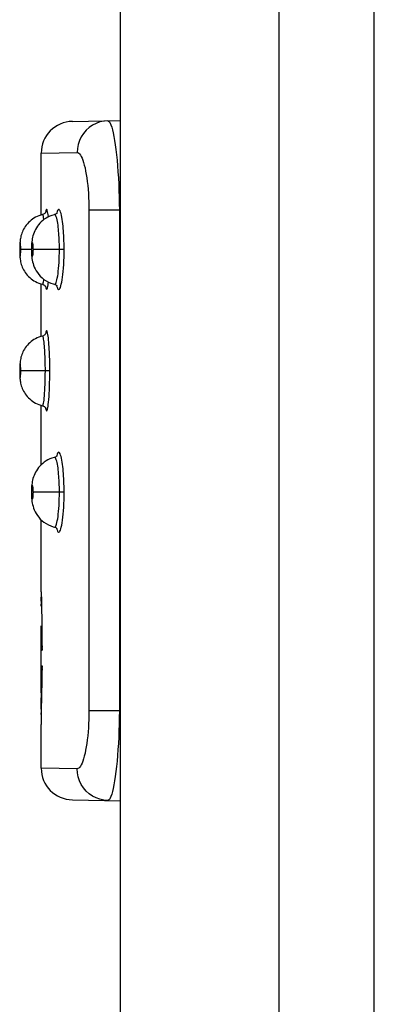
# Model space of a CAD drawing. Units: millimetres. Extents: x 89 to 242, y -6 to 216.
# Drawn here: x 89 to 93, y 43 to 52 of the extents above; entities that cross this region are included whole.
import ezdxf

# ---------------------------------------------------------------- set-up
doc = ezdxf.new("R2010")
doc.units = ezdxf.units.MM
doc.header["$LTSCALE"] = 16.335
doc.layers.get('0').update_dxf_attribs({"linetype": 'CONTINUOUS'})
doc.layers.add('ASSI', color=7, linetype='CONTINUOUS')
doc.layers.add('RACCORDO', color=7, linetype='CONTINUOUS')

msp = doc.modelspace()

# ---------------------------------------------------------------- linework, layer by layer
at = {"color": 7, "linetype": 'CONTINUOUS'}
for p, q in [((92.6247, -4.6871), (92.6247, 195.3129)), ((89.4775, 46.9379), (89.4758, 47.0209)), ((89.4761, 47.0217), (89.4784, 46.9149)), ((89.4747, 46.9354), (89.4784, 46.9354)), ((89.4784, 46.9149), (89.4802, 46.8035)), ((89.4802, 46.8035), (89.481, 46.7432)), ((89.481, 46.7432), (89.4812, 46.7263)), ((89.4778, 46.6626), (89.4779, 46.6599)), ((89.4779, 46.6488), (89.4779, 46.6461)), ((89.478, 46.6319), (89.478, 46.6291)), ((89.4781, 46.6145), (89.4781, 46.6116)), ((89.4782, 46.5966), (89.4782, 46.5936)), ((89.4783, 46.5782), (89.4783, 46.5751)), ((89.4783, 46.5593), (89.4784, 46.5561)), ((89.4784, 46.5431), (89.4784, 46.5367)), ((89.4785, 46.52), (89.4785, 46.5167)), ((89.4785, 46.5167), (89.4824, 46.5167)), ((89.4785, 46.3694), (89.4824, 46.3694)), ((89.4785, 46.366), (89.4785, 46.3694)), ((89.4782, 46.2721), (89.4819, 46.2721)), ((89.4782, 46.2691), (89.4782, 46.2721)), ((89.4783, 46.3064), (89.4784, 46.3096)), ((89.4783, 46.2906), (89.4783, 46.2938)), ((89.4783, 46.2906), (89.482, 46.2906)), ((89.4783, 46.2875), (89.4783, 46.2906)), ((89.4784, 46.3423), (89.4785, 46.349)), ((89.4784, 46.329), (89.4823, 46.329)), ((89.4784, 46.3193), (89.4784, 46.329)), ((89.4784, 46.3096), (89.4822, 46.3096)), ((89.4785, 46.349), (89.4824, 46.349)), ((89.4776, 46.1712), (89.4812, 46.1712)), ((89.4776, 46.1687), (89.4776, 46.1712)), ((89.4777, 46.1869), (89.4814, 46.1869)), ((89.4777, 46.1843), (89.4777, 46.1869)), ((89.4778, 46.2003), (89.4779, 46.2057)), ((89.4779, 46.2168), (89.478, 46.2195)), ((89.4779, 46.203), (89.4814, 46.203)), ((89.478, 46.2366), (89.4817, 46.2366)), ((89.478, 46.2337), (89.478, 46.2366)), ((89.478, 46.2195), (89.4816, 46.2195)), ((89.4781, 46.2541), (89.4819, 46.2541)), ((89.4781, 46.2483), (89.4781, 46.2541)), ((89.4756, 45.9793), (89.4775, 46.1561)), ((89.476, 45.8633), (89.4812, 46.1607)), ((89.4768, 46.0754), (89.48, 46.0754)), ((89.4769, 46.0876), (89.48, 46.0876)), ((89.477, 46.1004), (89.4803, 46.1004)), ((89.4772, 46.1136), (89.4805, 46.1136)), ((89.4773, 46.1273), (89.4807, 46.1273)), ((89.4774, 46.1415), (89.4807, 46.1415)), ((89.4775, 46.1561), (89.481, 46.1561)), ((89.4757, 45.9867), (89.4784, 45.9867)), ((89.4758, 45.9947), (89.4784, 45.9947)), ((89.4759, 46.0031), (89.4787, 46.0031)), ((89.476, 46.012), (89.479, 46.012)), ((89.4761, 46.0213), (89.479, 46.0213)), ((89.4763, 46.0312), (89.4792, 46.0312)), ((89.4764, 46.0415), (89.4795, 46.0415)), ((89.4765, 46.0523), (89.4795, 46.0523)), ((89.4766, 46.0636), (89.4798, 46.0636)), ((89.4747, 45.9273), (89.4774, 45.9273)), ((89.4747, 45.9261), (89.4774, 45.9261)), ((89.4747, 45.9254), (89.4774, 45.9254)), ((89.4747, 45.9251), (89.4774, 45.9251)), ((89.4748, 45.9338), (89.4774, 45.9338)), ((89.4748, 45.9312), (89.4774, 45.9312)), ((89.4748, 45.929), (89.4774, 45.929)), ((89.4749, 45.9406), (89.4777, 45.9406)), ((89.4749, 45.937), (89.4774, 45.937)), ((89.475, 45.9447), (89.4777, 45.9447)), ((89.4751, 45.9492), (89.4777, 45.9492)), ((89.4752, 45.9543), (89.4779, 45.9543)), ((89.4753, 45.9598), (89.4754, 45.9701)), ((89.4753, 45.9658), (89.4779, 45.9658)), ((89.4753, 45.9598), (89.4779, 45.9598)), ((89.4754, 45.9701), (89.4756, 45.9793)), ((89.4754, 45.9723), (89.4782, 45.9723)), ((89.4756, 45.9793), (89.4782, 45.9793))]:
    msp.add_line(p, q, dxfattribs=at)
for centre, major_axis, ratio, start_param, end_param in [((110.0313, 47.069), (20.5567, -0.0007), 0.031288, -3.14047, -3.139574), ((110.0313, 47.0684), (20.5567, -0.0005), 0.035139, 3.141368, 3.142264), ((110.0313, 47.0685), (20.5567, -0.0027), 0.064649, -3.139567, -3.138673), ((110.0313, 47.0671), (20.5567, -0.0022), 0.068395, -3.140915, -3.140019), ((110.0313, 47.0652), (20.5567, -0.0052), 0.101808, -3.140001, -3.139107), ((110.0313, 47.0628), (20.5567, -0.0095), 0.135474, -3.13907, -3.138179), ((110.0313, 47.0673), (20.5567, -0.0059), 0.098237, -3.138653, -3.137762), ((110.0313, 47.0655), (20.5567, -0.0105), 0.132151, 3.145462, 3.14635), ((110.0313, 47.0597), (20.5567, -0.0152), 0.169493, -3.138117, -3.137229), ((110.0313, 47.0631), (20.5567, -0.0165), 0.166494, 3.146416, 3.1473), ((110.0313, 47.056), (20.5567, -0.0225), 0.204715, -3.13713, -3.136247), ((110.0313, 47.0516), (20.5567, -0.0314), 0.239881, -3.136105, -3.135227), ((110.0313, 47.06), (20.5567, -0.0241), 0.202109, 3.147403, 3.148282), ((110.0313, 47.0467), (20.5567, -0.0422), 0.275726, -3.135028, -3.134156), ((110.0313, 47.0564), (20.5567, -0.0334), 0.237763, 3.148431, 3.149303), ((110.0313, 47.0522), (20.5567, -0.0446), 0.274186, 3.149512, 3.150378), ((110.0313, 47.0412), (20.5567, -0.0551), 0.31237, -3.133884, -3.133019), ((110.0313, 47.035), (20.5567, -0.0705), 0.349942, -3.132656, -3.131799), ((110.0313, 47.0473), (20.5567, -0.0581), 0.311504, 3.150663, 3.15152), ((110.0313, 47.0283), (20.5566, -0.0889), 0.388581, -3.131319, -3.13047), ((110.0313, 47.0418), (20.5567, -0.0741), 0.349855, 3.151902, 3.152751), ((110.0313, 47.0209), (20.5566, -0.1109), 0.428437, -3.129837, -3.128998), ((110.0313, 47.0357), (20.5566, -0.0934), 0.389387, 3.153259, 3.154098), ((110.0313, 47.029), (20.5566, -0.1165), 0.430261, 3.154769, 3.155598), ((110.0313, 46.6626), (-0.4108, 58.8781), 0.34907, 1.568408, 1.568595), ((110.0313, 46.6461), (-0.4068, 65.3501), 0.314501, 7.852024, 7.852241), ((110.0313, 46.7264), (-0.6034, 53.984), 0.380628, 7.849727, 7.850113), ((110.0313, 46.7055), (-0.5929, 60.2436), 0.341084, 7.850625, 7.850981), ((110.0313, 46.6841), (-0.585, 67.828), 0.302948, 1.568184, 1.568509), ((110.0313, 46.662), (-0.579, 77.2191), 0.266107, 1.568801, 1.569095), ((110.0313, 46.6393), (-0.5746, 89.1645), 0.230458, 1.569311, 1.569573), ((110.0313, 46.6291), (-0.4038, 73.0996), 0.28116, 1.569243, 1.569443), ((110.0313, 46.6116), (-0.4017, 82.558), 0.248949, 1.569585, 1.569767), ((110.0313, 46.5936), (-0.4003, 94.3749), 0.217778, 1.569873, 1.570036), ((110.0313, 46.575), (-0.3995, 109.176), 0.188254, 7.853292, 7.853437), ((110.0313, 46.5561), (-0.399, 129.4064), 0.158824, 1.570306, 1.570407), ((110.0313, 46.616), (-0.5716, 104.5061), 0.196627, 1.569721, 1.569949), ((110.0313, 46.5921), (-0.5693, 126.0853), 0.162975, 1.57006, 1.570255), ((110.0313, 46.5676), (-0.5678, 157.7387), 0.130271, 1.570327, 1.570487), ((110.0313, 46.5424), (-0.5669, 208.7282), 0.098448, 1.570529, 1.570652), ((110.0313, 46.5366), (-0.3988, 157.8314), 0.13022, 1.570467, 1.570572), ((110.0313, 46.349), (0.398, 213.1858), 0.096408, -4.712289, -4.712209), ((110.0313, 46.3438), (0.5662, 228.9063), 0.08977, -4.712278, -4.712167), ((110.0313, 46.2541), (0.4006, 84.8736), 0.242157, -4.711423, -4.711246), ((110.0313, 46.2721), (0.3993, 97.3102), 0.211209, -4.711681, -4.711522), ((110.0313, 46.2906), (0.3986, 113.0184), 0.181854, -4.711887, -4.711775), ((110.0313, 46.3291), (0.3979, 165.5802), 0.124126, -4.712171, -4.71209), ((110.0313, 46.3096), (0.3981, 134.6939), 0.152589, -4.71201, -4.711938), ((110.0313, 46.2474), (0.5743, 91.0263), 0.225744, -4.711219, -4.710965), ((110.0313, 46.2707), (0.5711, 107.6201), 0.190938, -4.711596, -4.711375), ((110.0313, 46.2945), (0.5687, 131.4643), 0.156307, -4.711898, -4.711712), ((110.0313, 46.3188), (0.5671, 167.6003), 0.122606, -4.712123, -4.711974), ((110.0313, 46.1561), (0.4298, 45.4369), 0.452323, -4.708388, -4.70811), ((110.0313, 46.1712), (0.4208, 49.6621), 0.413844, -4.709144, -4.708882), ((110.0313, 46.1869), (0.4141, 54.5289), 0.37691, -4.709773, -4.709527), ((110.0313, 46.2029), (0.409, 60.2031), 0.341388, -4.710299, -4.710116), ((110.0313, 46.2366), (0.4025, 74.9794), 0.274112, -4.711073, -4.710918), ((110.0313, 46.2195), (0.4052, 66.9127), 0.307157, -4.710741, -4.710529), ((110.0313, 46.1607), (0.6043, 54.1482), 0.379473, -4.708538, -4.708154), ((110.0313, 46.1815), (0.5934, 60.5985), 0.339086, -4.709421, -4.709069), ((110.0313, 46.2029), (0.5851, 68.4778), 0.300073, -4.710146, -4.709825), ((110.0313, 46.2249), (0.5789, 78.3322), 0.262325, -4.710739, -4.71045), ((110.0313, 45.9273), (20.5567, 0.0057), 0.132449, 3.138881, 3.139501), ((110.0313, 45.9261), (20.5567, 0.0028), 0.094492, 3.139525, 3.140146), ((110.0313, 45.9254), (20.5567, 0.0009), 0.056791, 3.140157, 3.140779), ((110.0313, 45.9251), (20.5567, 0.0001), 0.019236, 3.140782, 3.141405), ((110.0313, 45.9254), (20.5567, 0.0002), 0.018279, 3.141593, 3.14178), ((110.0313, 45.9338), (20.5567, 0.0214), 0.249886, 3.136814, 3.137425), ((110.0313, 45.9312), (20.5567, 0.0149), 0.210341, 3.137533, 3.138148), ((110.0313, 45.929), (20.5567, 0.0097), 0.170772, 3.13822, 3.138837), ((110.0313, 45.9406), (20.5567, 0.0392), 0.331283, 3.135232, 3.135835), ((110.0313, 45.9369), (20.5567, 0.0294), 0.290156, 3.136051, 3.136658), ((110.0313, 45.9446), (20.5567, 0.0511), 0.37341, 3.134338, 3.134936), ((110.0313, 45.9492), (20.5566, 0.0656), 0.416687, 3.133346, 3.133937), ((110.0313, 45.9543), (20.5566, 0.0833), 0.461279, 3.132219, 3.132804), ((110.0313, 45.8135), (20.5567, 0.003), 0.08161, 3.13887, 3.139776), ((110.0313, 45.8149), (20.5567, 0.0045), 0.080246, 9.422028, 9.422933), ((110.0313, 45.8125), (20.5567, 0.0009), 0.049181, 3.139786, 3.140694), ((110.0313, 45.8134), (20.5567, 0.0018), 0.047741, 9.422947, 9.423854), ((110.0313, 45.8122), (20.5567, 0), 0.016877, 3.140696, 3.141604), ((110.0313, 45.8125), (20.5567, 0.0003), 0.015399, 9.423858, 9.424766), ((110.0313, 45.8171), (20.5567, 0.0112), 0.147228, 3.136998, 3.137898), ((110.0313, 45.8197), (20.5567, 0.0139), 0.146136, 3.13771, 3.13786), ((110.0313, 45.815), (20.5567, 0.0065), 0.114259, 3.137942, 3.138846), ((110.0313, 45.817), (20.5567, 0.0086), 0.113011, 9.421097, 9.421999), ((110.0313, 45.8198), (20.5567, 0.0173), 0.180619, 3.136029, 3.136926), ((110.0313, 45.8231), (20.5567, 0.0251), 0.215323, 3.135027, 3.135918), ((110.0313, 45.8271), (20.5567, 0.0345), 0.250007, 3.133985, 3.13487), ((110.0313, 45.8316), (20.5567, 0.0459), 0.285452, 3.13289, 3.133768), ((110.0313, 45.8367), (20.5567, 0.0595), 0.321784, 3.131725, 3.132595), ((110.0313, 45.8425), (20.5566, 0.0757), 0.359141, 3.130472, 3.131333), ((110.0313, 45.8488), (20.5566, 0.0951), 0.397671, 3.129103, 3.129954), ((110.0313, 45.8558), (20.5566, 0.1185), 0.437535, 3.12758, 3.128421)]:
    msp.add_ellipse(centre, major_axis=major_axis, ratio=ratio, start_param=start_param, end_param=end_param, dxfattribs=at)
at = {"layer": 'ASSI', "color": 7, "linetype": 'CONTINUOUS'}
for p, q in [((90.2247, 20.9879), (90.2247, 196.5629)), ((91.7247, -5.9371), (91.7247, 196.5629)), ((89.7694, 51.5262), (90.2247, 51.5341)), ((89.4747, 50.6395), (89.4747, 51.2262)), ((89.4873, 50.6429), (89.4706, 50.6384)), ((89.4873, 50.643), (89.4873, 50.6429)), ((89.6008, 50.6429), (89.6008, 50.6428)), ((89.4747, 49.4895), (89.4747, 49.9863)), ((89.4873, 49.9829), (89.4873, 49.9829)), ((89.5889, 49.9861), (89.6008, 49.983)), ((89.6008, 49.983), (89.6008, 49.983)), ((89.4873, 49.493), (89.4873, 49.4929)), ((89.4747, 48.2744), (89.4747, 48.8363)), ((89.4873, 48.8329), (89.4873, 48.8329)), ((89.6008, 48.3429), (89.6008, 48.3428)), ((89.4747, 47.0688), (89.4747, 47.7517)), ((89.5889, 47.6861), (89.6008, 47.683)), ((89.6008, 47.683), (89.6008, 47.683)), ((89.4747, 46.9353), (89.4747, 46.9534)), ((89.4747, 46.1136), (89.4747, 46.7466)), ((89.4747, 45.9096), (89.4747, 45.9252)), ((89.4747, 45.3996), (89.4747, 45.8122)), ((89.7694, 45.0996), (90.2247, 45.0917))]:
    msp.add_line(p, q, dxfattribs=at)
at = {"layer": 'ASSI', "color": 250, "linetype": 'CONTINUOUS'}
for p, q in [((89.4747, 51.2262), (89.8147, 51.2321)), ((90.2141, 50.6841), (89.9259, 50.6841)), ((89.9259, 50.6841), (89.9259, 45.9417)), ((90.2141, 50.6841), (90.2247, 50.6843)), ((90.2141, 50.6841), (90.2141, 45.9417)), ((89.5426, 50.6217), (89.5423, 50.6245)), ((89.2722, 50.3129), (89.2716, 50.3129)), ((89.2724, 50.3297), (89.2723, 50.3252)), ((89.2723, 50.3252), (89.2723, 50.3205)), ((89.2725, 50.3341), (89.2724, 50.3297)), ((89.2726, 50.3385), (89.2725, 50.3341)), ((89.2728, 50.3428), (89.2726, 50.3385)), ((89.2729, 50.347), (89.2728, 50.3428)), ((89.2805, 50.2788), (89.2806, 50.2831)), ((89.2806, 50.2831), (89.2808, 50.2874)), ((89.2808, 50.2874), (89.2809, 50.2917)), ((89.2809, 50.2917), (89.281, 50.2961)), ((89.281, 50.2961), (89.2811, 50.3006)), ((89.2811, 50.3006), (89.2812, 50.3054)), ((89.3842, 50.3129), (89.2812, 50.3129)), ((89.6916, 50.3129), (89.4004, 50.3129)), ((89.5417, 49.996), (89.5426, 50.004)), ((89.6199, 49.9725), (89.6206, 49.9692)), ((89.2722, 49.1629), (89.2716, 49.1629)), ((89.2724, 49.1797), (89.2723, 49.1752)), ((89.2723, 49.1752), (89.2723, 49.1705)), ((89.2725, 49.1841), (89.2724, 49.1797)), ((89.2726, 49.1885), (89.2725, 49.1841)), ((89.2728, 49.1928), (89.2726, 49.1885)), ((89.2729, 49.197), (89.2728, 49.1928)), ((89.2811, 49.1506), (89.2812, 49.1554)), ((89.5562, 49.1629), (89.2812, 49.1629)), ((89.2805, 49.1288), (89.2806, 49.1331)), ((89.2806, 49.1331), (89.2808, 49.1374)), ((89.2808, 49.1374), (89.2809, 49.1417)), ((89.2809, 49.1417), (89.281, 49.1461)), ((89.281, 49.1461), (89.2811, 49.1506)), ((89.3842, 48.0129), (89.3821, 48.0129)), ((89.6916, 48.0129), (89.4004, 48.0129)), ((89.6199, 47.6725), (89.6206, 47.6692)), ((90.2141, 45.9417), (89.9259, 45.9417)), ((90.2141, 45.9417), (90.2247, 45.9416)), ((89.8147, 45.3937), (89.4747, 45.3996)), ((90.1627, 45.2425), (90.1558, 45.2084))]:
    msp.add_line(p, q, dxfattribs=at)
for points in [[(90.1045, 51.532), (90.0665, 51.5289), (90.0292, 51.5207), (89.9932, 51.5077), (89.9592, 51.4902), (89.9277, 51.4682), (89.8992, 51.4424), (89.8743, 51.413), (89.8533, 51.3806), (89.8366, 51.3457), (89.8245, 51.3089), (89.8172, 51.2708), (89.8147, 51.2321)], [(90.1045, 51.532), (90.1119, 51.5298), (90.1193, 51.5226), (90.1267, 51.5108), (90.1341, 51.4942), (90.1415, 51.473), (90.1487, 51.4473), (90.1558, 51.4174)], [(90.1558, 51.4174), (90.1627, 51.3833), (90.1693, 51.3454), (90.1755, 51.3037), (90.1815, 51.2587), (90.1871, 51.2105), (90.1922, 51.1594), (90.1968, 51.1057), (90.201, 51.0498), (90.2046, 50.9919), (90.2077, 50.9323), (90.2102, 50.8714), (90.2121, 50.8095), (90.2134, 50.747), (90.2141, 50.6841)], [(89.8147, 51.2321), (89.8226, 51.2306), (89.8304, 51.2261), (89.8382, 51.2186), (89.846, 51.2079), (89.8537, 51.1942), (89.8613, 51.1777), (89.8686, 51.1584), (89.8758, 51.1363), (89.8825, 51.1118), (89.889, 51.0849), (89.895, 51.0556), (89.9006, 51.0245), (89.9057, 50.9915), (89.9104, 50.9566), (89.9144, 50.9204), (89.9179, 50.883), (89.9208, 50.8443), (89.923, 50.8049), (89.9246, 50.7653), (89.9256, 50.725), (89.9259, 50.6841)], [(89.5376, 50.6583), (89.535, 50.671), (89.5324, 50.6811), (89.5298, 50.6879), (89.5273, 50.6912), (89.5248, 50.6912), (89.5223, 50.6879), (89.52, 50.6812), (89.5177, 50.6712), (89.5167, 50.6647)], [(89.5423, 50.6245), (89.54, 50.6428), (89.5376, 50.6583)], [(89.6916, 50.3129), (89.6914, 50.3416), (89.691, 50.369), (89.6903, 50.3953), (89.6894, 50.4202), (89.6883, 50.4439), (89.6869, 50.4671), (89.6853, 50.4898), (89.6835, 50.512), (89.6815, 50.5338), (89.679, 50.5557), (89.6763, 50.5773), (89.6733, 50.5978), (89.6699, 50.6175), (89.6661, 50.6361), (89.6621, 50.6524), (89.6578, 50.6662), (89.6533, 50.6777), (89.6487, 50.6858), (89.644, 50.6903), (89.6393, 50.6915), (89.6347, 50.6892), (89.6303, 50.6833), (89.626, 50.6739), (89.6219, 50.6613), (89.6199, 50.6534)], [(89.5004, 50.5959), (89.4998, 50.6004), (89.4977, 50.6139), (89.4955, 50.6252), (89.4933, 50.6339), (89.491, 50.6397), (89.4888, 50.6426), (89.4873, 50.643)], [(89.638, 50.5054), (89.636, 50.5245), (89.6336, 50.5431), (89.6309, 50.5612), (89.628, 50.5785), (89.6247, 50.5945), (89.6212, 50.6088), (89.6174, 50.621), (89.6135, 50.6309), (89.6095, 50.6379), (89.6054, 50.6419), (89.6013, 50.6429), (89.6008, 50.6429)], [(89.6469, 50.3129), (89.6468, 50.3377), (89.6464, 50.3617), (89.6458, 50.3848), (89.645, 50.4065), (89.644, 50.427), (89.6428, 50.4472), (89.6414, 50.467), (89.6399, 50.4862), (89.638, 50.5054)], [(89.2812, 50.3129), (89.2812, 50.3208), (89.2811, 50.3282), (89.2809, 50.3352), (89.2807, 50.342), (89.2804, 50.3483), (89.2801, 50.3539), (89.2797, 50.3588), (89.2793, 50.363), (89.279, 50.3666), (89.2786, 50.3694), (89.2782, 50.3716), (89.2778, 50.3733), (89.2774, 50.3745), (89.2771, 50.3751), (89.2767, 50.3754), (89.2764, 50.3753), (89.276, 50.3749), (89.2757, 50.3742), (89.2754, 50.3732), (89.2752, 50.372), (89.2749, 50.3706), (89.2747, 50.3691), (89.2745, 50.3674), (89.2742, 50.3655), (89.274, 50.3637), (89.2739, 50.3617), (89.2737, 50.3596), (89.2735, 50.3576), (89.2734, 50.3555), (89.2733, 50.3534), (89.2731, 50.3513), (89.2729, 50.347)], [(89.4004, 50.3129), (89.4003, 50.3208), (89.4001, 50.3282), (89.3998, 50.3353), (89.3994, 50.342), (89.3989, 50.3483), (89.3983, 50.354), (89.3977, 50.3589), (89.397, 50.3631), (89.3963, 50.3666), (89.3957, 50.3695), (89.395, 50.3716), (89.3943, 50.3733), (89.3936, 50.3745), (89.3929, 50.3751), (89.3923, 50.3754), (89.3917, 50.3753), (89.3911, 50.3749), (89.3906, 50.3742), (89.39, 50.3732), (89.3896, 50.372), (89.3891, 50.3706), (89.3886, 50.3691), (89.3882, 50.3674), (89.3879, 50.3656), (89.3875, 50.3637), (89.3872, 50.3617), (89.3869, 50.3597), (89.3866, 50.3576), (89.3863, 50.3555), (89.3861, 50.3534), (89.3859, 50.3513), (89.3857, 50.3492), (89.3855, 50.347), (89.3853, 50.3449), (89.3852, 50.3428), (89.385, 50.3406), (89.3849, 50.3385), (89.3848, 50.3363), (89.3847, 50.3342), (89.3846, 50.332), (89.3845, 50.3298), (89.3844, 50.3275), (89.3843, 50.3252), (89.3843, 50.3229), (89.3843, 50.3205), (89.3842, 50.318), (89.3842, 50.3155), (89.3842, 50.3129)], [(89.2723, 50.3205), (89.2723, 50.318), (89.2722, 50.3129)], [(89.2722, 50.3129), (89.2723, 50.3051), (89.2724, 50.2976), (89.2725, 50.2906), (89.2727, 50.2839), (89.273, 50.2775), (89.2733, 50.2719), (89.2736, 50.267), (89.274, 50.2628), (89.2744, 50.2592), (89.2747, 50.2564), (89.2751, 50.2542), (89.2755, 50.2525), (89.2758, 50.2514), (89.2762, 50.2507), (89.2766, 50.2504), (89.2769, 50.2505), (89.2772, 50.251), (89.2775, 50.2517), (89.2778, 50.2526), (89.2781, 50.2538), (89.2784, 50.2552), (89.2786, 50.2568), (89.2789, 50.2585), (89.2791, 50.2603), (89.2793, 50.2622), (89.2795, 50.2642), (89.2797, 50.2662), (89.2798, 50.2682), (89.28, 50.2703), (89.2801, 50.2725), (89.2802, 50.2746), (89.2805, 50.2788)], [(89.2812, 50.3054), (89.2812, 50.3078), (89.2812, 50.3129)], [(89.3842, 50.3129), (89.3843, 50.3051), (89.3844, 50.2976), (89.3847, 50.2906), (89.3851, 50.2838), (89.3856, 50.2775), (89.3861, 50.2719), (89.3867, 50.267), (89.3874, 50.2628), (89.3881, 50.2592), (89.3887, 50.2564), (89.3894, 50.2542), (89.3901, 50.2525), (89.3908, 50.2514), (89.3914, 50.2507), (89.392, 50.2504), (89.3927, 50.2505), (89.3932, 50.251), (89.3938, 50.2517), (89.3943, 50.2526), (89.3948, 50.2538), (89.3953, 50.2552), (89.3958, 50.2568), (89.3962, 50.2585), (89.3966, 50.2603), (89.3969, 50.2622), (89.3973, 50.2641), (89.3976, 50.2662), (89.3979, 50.2682), (89.3982, 50.2703), (89.3984, 50.2724), (89.3986, 50.2746), (89.3988, 50.2767), (89.399, 50.2788), (89.3992, 50.2809), (89.3994, 50.2831), (89.3995, 50.2852), (89.3996, 50.2873), (89.3998, 50.2895), (89.3999, 50.2917), (89.4, 50.2939), (89.4001, 50.2961), (89.4001, 50.2983), (89.4002, 50.3006), (89.4003, 50.303), (89.4003, 50.3054), (89.4003, 50.3078), (89.4004, 50.3103), (89.4004, 50.3129)], [(89.6287, 49.9456), (89.633, 49.9385), (89.6375, 49.9349), (89.6421, 49.9346), (89.6467, 49.9377), (89.6513, 49.9442), (89.6559, 49.9542), (89.6604, 49.9672), (89.6647, 49.9835), (89.6689, 50.0028), (89.6728, 50.0247), (89.6764, 50.0493), (89.6798, 50.0764), (89.6828, 50.1057), (89.6854, 50.1372), (89.6876, 50.1707), (89.6894, 50.2052), (89.6906, 50.2402), (89.6914, 50.2761), (89.6916, 50.3129)], [(89.6392, 50.1323), (89.6415, 50.1598), (89.6434, 50.1889), (89.645, 50.2191), (89.646, 50.25), (89.6467, 50.2814), (89.6469, 50.3129)], [(89.6008, 49.983), (89.6037, 49.9831), (89.6077, 49.9859), (89.6118, 49.9916), (89.6158, 50.0002), (89.6196, 50.0116), (89.6234, 50.0258), (89.6271, 50.0426), (89.6305, 50.0618), (89.6337, 50.0832), (89.6366, 50.1068), (89.6392, 50.1323)], [(89.4873, 49.9829), (89.4876, 49.9828), (89.4899, 49.9843), (89.4922, 49.9889), (89.4945, 49.9965), (89.4968, 50.007), (89.4991, 50.0205), (89.5004, 50.0299)], [(89.5365, 49.9619), (89.5391, 49.9773), (89.5417, 49.996)], [(89.5166, 49.9613), (89.5186, 49.9504), (89.5209, 49.9415), (89.5233, 49.9363), (89.5259, 49.9343), (89.5286, 49.9359), (89.5312, 49.9411), (89.5339, 49.9499), (89.5365, 49.9619)], [(89.6206, 49.9692), (89.6245, 49.9561), (89.6287, 49.9456)], [(89.5376, 49.5083), (89.535, 49.521), (89.5324, 49.5311), (89.5298, 49.5379), (89.5273, 49.5412), (89.5248, 49.5412), (89.5223, 49.5379), (89.52, 49.5312), (89.5177, 49.5212), (89.5167, 49.5147)], [(89.5083, 49.3604), (89.5069, 49.3801), (89.5054, 49.3992), (89.5037, 49.4174), (89.5019, 49.4347), (89.4998, 49.4504), (89.4977, 49.4639), (89.4955, 49.4752), (89.4933, 49.4839), (89.491, 49.4897), (89.4888, 49.4926), (89.4873, 49.493)], [(89.5423, 49.4745), (89.54, 49.4928), (89.5376, 49.5083)], [(89.5562, 49.1629), (89.5561, 49.1923), (89.5558, 49.2204), (89.5554, 49.2473), (89.5548, 49.2728), (89.5541, 49.2972), (89.5532, 49.3209), (89.5522, 49.3443), (89.551, 49.3671), (89.5497, 49.3895), (89.5481, 49.412), (89.5464, 49.4342), (89.5444, 49.455), (89.5423, 49.4745)], [(89.514, 49.1629), (89.5139, 49.1883), (89.5136, 49.2129), (89.5132, 49.2365), (89.5127, 49.2588), (89.5121, 49.2798), (89.5113, 49.3006), (89.5104, 49.3209), (89.5094, 49.3407), (89.5083, 49.3604)], [(89.2723, 49.1705), (89.2723, 49.168), (89.2722, 49.1629)], [(89.2722, 49.1629), (89.2723, 49.1551), (89.2724, 49.1476), (89.2725, 49.1406), (89.2727, 49.1339), (89.273, 49.1275), (89.2733, 49.1219), (89.2736, 49.117), (89.274, 49.1128), (89.2744, 49.1092), (89.2747, 49.1064), (89.2751, 49.1042), (89.2755, 49.1025), (89.2758, 49.1014), (89.2762, 49.1007), (89.2766, 49.1004), (89.2769, 49.1005), (89.2772, 49.101), (89.2775, 49.1017), (89.2778, 49.1026), (89.2781, 49.1038), (89.2784, 49.1052), (89.2786, 49.1068), (89.2789, 49.1085), (89.2791, 49.1103), (89.2793, 49.1122), (89.2795, 49.1142), (89.2797, 49.1162), (89.2798, 49.1182), (89.28, 49.1203), (89.2801, 49.1225), (89.2802, 49.1246), (89.2805, 49.1288)], [(89.2812, 49.1629), (89.2812, 49.1708), (89.2811, 49.1782), (89.2809, 49.1852), (89.2807, 49.192), (89.2804, 49.1983), (89.2801, 49.2039), (89.2797, 49.2088), (89.2793, 49.213), (89.279, 49.2166), (89.2786, 49.2194), (89.2782, 49.2216), (89.2778, 49.2233), (89.2774, 49.2245), (89.2771, 49.2251), (89.2767, 49.2254), (89.2764, 49.2253), (89.276, 49.2249), (89.2757, 49.2242), (89.2754, 49.2232), (89.2752, 49.222), (89.2749, 49.2206), (89.2747, 49.2191), (89.2745, 49.2174), (89.2742, 49.2155), (89.274, 49.2137), (89.2739, 49.2117), (89.2737, 49.2096), (89.2735, 49.2076), (89.2734, 49.2055), (89.2733, 49.2034), (89.2731, 49.2013), (89.2729, 49.197)], [(89.2812, 49.1554), (89.2812, 49.1578), (89.2812, 49.1629)], [(89.5089, 48.9763), (89.5104, 49.0044), (89.5117, 49.0344), (89.5127, 49.0655), (89.5134, 49.0975), (89.5138, 49.1301), (89.514, 49.1629)], [(89.5417, 48.846), (89.5441, 48.8676), (89.5464, 48.892), (89.5485, 48.9192), (89.5504, 48.9488), (89.5521, 48.981), (89.5536, 49.0156), (89.5547, 49.0512), (89.5556, 49.0874), (89.5561, 49.1246), (89.5562, 49.1629)], [(89.4873, 48.8329), (89.4876, 48.8328), (89.4899, 48.8343), (89.4922, 48.8389), (89.4945, 48.8465), (89.4968, 48.857), (89.4991, 48.8705), (89.5013, 48.8867), (89.5034, 48.9055), (89.5054, 48.9269), (89.5073, 48.9505), (89.5089, 48.9763)], [(89.5166, 48.8113), (89.5186, 48.8004), (89.5209, 48.7915), (89.5233, 48.7863), (89.5259, 48.7843), (89.5286, 48.7859), (89.5312, 48.7911), (89.5339, 48.7999), (89.5365, 48.8119)], [(89.5365, 48.8119), (89.5391, 48.8273), (89.5417, 48.846)], [(89.638, 48.2054), (89.636, 48.2245), (89.6336, 48.2431), (89.6309, 48.2612), (89.628, 48.2785), (89.6247, 48.2945), (89.6212, 48.3088), (89.6174, 48.321), (89.6135, 48.3309), (89.6095, 48.3379), (89.6054, 48.3419), (89.6013, 48.3429), (89.6008, 48.3429)], [(89.6916, 48.0129), (89.6914, 48.0416), (89.691, 48.069), (89.6903, 48.0953), (89.6894, 48.1202), (89.6883, 48.1439), (89.6869, 48.1671), (89.6853, 48.1898), (89.6835, 48.212), (89.6815, 48.2338), (89.679, 48.2557), (89.6763, 48.2773), (89.6733, 48.2978), (89.6699, 48.3175), (89.6661, 48.3361), (89.6621, 48.3524), (89.6578, 48.3662), (89.6533, 48.3777), (89.6487, 48.3858), (89.644, 48.3903), (89.6393, 48.3915), (89.6347, 48.3892), (89.6303, 48.3833), (89.626, 48.3739), (89.6219, 48.3613), (89.6199, 48.3534)], [(89.6469, 48.0129), (89.6468, 48.0377), (89.6464, 48.0617), (89.6458, 48.0848), (89.645, 48.1065), (89.644, 48.127), (89.6428, 48.1472), (89.6414, 48.167), (89.6399, 48.1862), (89.638, 48.2054)], [(89.4004, 48.0129), (89.4003, 48.0208), (89.4001, 48.0282), (89.3998, 48.0353), (89.3994, 48.042), (89.3989, 48.0483), (89.3983, 48.054), (89.3977, 48.0589), (89.397, 48.0631), (89.3963, 48.0666), (89.3957, 48.0695), (89.395, 48.0716), (89.3943, 48.0733), (89.3936, 48.0745), (89.3929, 48.0751), (89.3923, 48.0754), (89.3917, 48.0753), (89.3911, 48.0749), (89.3906, 48.0742), (89.39, 48.0732), (89.3896, 48.072), (89.3891, 48.0706), (89.3886, 48.0691), (89.3882, 48.0674), (89.3879, 48.0656), (89.3875, 48.0637), (89.3872, 48.0617), (89.3869, 48.0597), (89.3866, 48.0576), (89.3863, 48.0555), (89.3861, 48.0534), (89.3859, 48.0513), (89.3857, 48.0492), (89.3855, 48.047), (89.3853, 48.0449), (89.3852, 48.0428), (89.385, 48.0406), (89.3849, 48.0385), (89.3848, 48.0363), (89.3847, 48.0342), (89.3846, 48.032), (89.3845, 48.0298), (89.3844, 48.0275), (89.3843, 48.0252), (89.3843, 48.0229), (89.3843, 48.0205), (89.3842, 48.018), (89.3842, 48.0155), (89.3842, 48.0129)], [(89.3842, 48.0129), (89.3843, 48.0051), (89.3844, 47.9976), (89.3847, 47.9906), (89.3851, 47.9838), (89.3856, 47.9775), (89.3861, 47.9719), (89.3867, 47.967), (89.3874, 47.9628), (89.3881, 47.9592), (89.3887, 47.9564), (89.3894, 47.9542), (89.3901, 47.9525), (89.3908, 47.9514), (89.3914, 47.9507), (89.392, 47.9504), (89.3927, 47.9505), (89.3932, 47.951), (89.3938, 47.9517), (89.3943, 47.9526), (89.3948, 47.9538), (89.3953, 47.9552), (89.3958, 47.9568), (89.3962, 47.9585), (89.3966, 47.9603), (89.3969, 47.9622), (89.3973, 47.9641), (89.3976, 47.9662), (89.3979, 47.9682), (89.3982, 47.9703), (89.3984, 47.9724), (89.3986, 47.9746), (89.3988, 47.9767), (89.399, 47.9788), (89.3992, 47.9809), (89.3994, 47.9831), (89.3995, 47.9852), (89.3996, 47.9873), (89.3998, 47.9895), (89.3999, 47.9917), (89.4, 47.9939), (89.4001, 47.9961), (89.4001, 47.9983), (89.4002, 48.0006), (89.4003, 48.003), (89.4003, 48.0054), (89.4003, 48.0078), (89.4004, 48.0103), (89.4004, 48.0129)], [(89.6287, 47.6456), (89.633, 47.6385), (89.6375, 47.6349), (89.6421, 47.6346), (89.6467, 47.6377), (89.6513, 47.6442), (89.6559, 47.6542), (89.6604, 47.6672), (89.6647, 47.6835), (89.6689, 47.7028), (89.6728, 47.7247), (89.6764, 47.7493), (89.6798, 47.7764), (89.6828, 47.8057), (89.6854, 47.8372), (89.6876, 47.8707), (89.6894, 47.9052), (89.6906, 47.9402), (89.6914, 47.9761), (89.6916, 48.0129)], [(89.6392, 47.8323), (89.6415, 47.8598), (89.6434, 47.8889), (89.645, 47.9191), (89.646, 47.95), (89.6467, 47.9814), (89.6469, 48.0129)], [(89.6008, 47.683), (89.6037, 47.6831), (89.6077, 47.6859), (89.6118, 47.6916), (89.6158, 47.7002), (89.6196, 47.7116), (89.6234, 47.7258), (89.6271, 47.7426), (89.6305, 47.7618), (89.6337, 47.7832), (89.6366, 47.8068), (89.6392, 47.8323)], [(89.6206, 47.6692), (89.6245, 47.6561), (89.6287, 47.6456)], [(89.9259, 45.9417), (89.9256, 45.9009), (89.9246, 45.8606), (89.923, 45.8209), (89.9208, 45.7816), (89.9179, 45.7429), (89.9144, 45.7054), (89.9104, 45.6693), (89.9057, 45.6344), (89.9006, 45.6014), (89.895, 45.5702), (89.889, 45.541), (89.8826, 45.5141), (89.8758, 45.4896), (89.8686, 45.4675), (89.8613, 45.4481), (89.8537, 45.4317), (89.846, 45.4179), (89.8382, 45.4073), (89.8304, 45.3997), (89.8226, 45.3952), (89.8147, 45.3937)], [(90.2141, 45.9417), (90.2134, 45.8789), (90.2121, 45.8163), (90.2102, 45.7544), (90.2077, 45.6935), (90.2046, 45.6339), (90.201, 45.576), (90.1968, 45.5201), (90.1922, 45.4665), (90.1871, 45.4154), (90.1815, 45.3672), (90.1755, 45.3221), (90.1693, 45.2805), (90.1627, 45.2425)], [(90.1045, 45.0938), (90.0665, 45.097), (90.0292, 45.1051), (89.9932, 45.1181), (89.9592, 45.1357), (89.9277, 45.1576), (89.8992, 45.1834), (89.8743, 45.2128), (89.8533, 45.2452), (89.8366, 45.2801), (89.8245, 45.3169), (89.8172, 45.355), (89.8147, 45.3937)], [(90.1558, 45.2084), (90.1487, 45.1785), (90.1415, 45.1528), (90.1341, 45.1317), (90.1267, 45.1151), (90.1193, 45.1032), (90.1119, 45.0961), (90.1045, 45.0938)]]:
    msp.add_lwpolyline(points, dxfattribs=at)
at = {"layer": 'ASSI', "color": 7, "linetype": 'CONTINUOUS'}
for points in [[(89.5177, 50.6656), (89.5178, 50.6661), (89.5182, 50.6678), (89.5184, 50.6684), (89.5182, 50.6678), (89.5175, 50.6663), (89.516, 50.6635), (89.5132, 50.6594), (89.5089, 50.6547), (89.5034, 50.6502), (89.4969, 50.6463), (89.4891, 50.6434), (89.4873, 50.6429)], [(89.6227, 50.6552), (89.623, 50.656), (89.6239, 50.6581), (89.624, 50.6584), (89.6231, 50.657), (89.621, 50.6544), (89.6172, 50.6508), (89.6115, 50.647), (89.6039, 50.6437), (89.6008, 50.6429)], [(89.4706, 50.6384), (89.4534, 50.6325), (89.4368, 50.6257), (89.4211, 50.6179), (89.4061, 50.6092), (89.3919, 50.5999), (89.3786, 50.5898), (89.3661, 50.5791), (89.3544, 50.5679), (89.3436, 50.5563), (89.3337, 50.5442), (89.3245, 50.5319), (89.3163, 50.5192), (89.3088, 50.5063), (89.3022, 50.4933), (89.2963, 50.4802), (89.2913, 50.4672), (89.287, 50.4542), (89.2834, 50.4417), (89.2806, 50.4295), (89.2783, 50.4176), (89.2766, 50.4065), (89.2753, 50.3961), (89.2743, 50.386), (89.2735, 50.3757), (89.2729, 50.3652), (89.2724, 50.3541), (89.272, 50.3421), (89.2717, 50.3291), (89.2716, 50.3151), (89.2716, 50.3129)], [(89.5768, 50.636), (89.5573, 50.6285), (89.5386, 50.6198), (89.5209, 50.6099), (89.5043, 50.5989), (89.4888, 50.5869), (89.4744, 50.5741), (89.4612, 50.5607), (89.4493, 50.5468), (89.4385, 50.5324), (89.4289, 50.5178), (89.4205, 50.5031), (89.4131, 50.4882), (89.4067, 50.4732), (89.4012, 50.4582), (89.3967, 50.4435), (89.3931, 50.4291), (89.3901, 50.4148), (89.3878, 50.4005), (89.3858, 50.3857), (89.3843, 50.3703), (89.3832, 50.354), (89.3824, 50.3366), (89.3821, 50.3178), (89.3821, 50.3129)], [(89.6008, 50.6428), (89.5971, 50.642), (89.5768, 50.636)], [(89.2716, 50.3129), (89.2717, 50.2979), (89.272, 50.2847), (89.2723, 50.2727), (89.2728, 50.2615), (89.2734, 50.2509), (89.2742, 50.2406), (89.2752, 50.2305), (89.2765, 50.2201), (89.2782, 50.2089), (89.2804, 50.1971), (89.2833, 50.1848), (89.2868, 50.1722), (89.2911, 50.1593), (89.2961, 50.1462), (89.3019, 50.1331), (89.3086, 50.12), (89.316, 50.1071), (89.3243, 50.0944), (89.3334, 50.082), (89.3433, 50.0699), (89.3541, 50.0582), (89.3658, 50.047), (89.3783, 50.0363), (89.3917, 50.0262), (89.4059, 50.0167), (89.4209, 50.0081), (89.4366, 50.0003), (89.4532, 49.9934), (89.4704, 49.9874), (89.4872, 49.9829)], [(89.3821, 50.3129), (89.3821, 50.3088), (89.3824, 50.2896), (89.3832, 50.272), (89.3843, 50.2559), (89.3857, 50.241), (89.3876, 50.2263), (89.3901, 50.2115), (89.3932, 50.1963), (89.3973, 50.1805), (89.4025, 50.1638), (89.4092, 50.1465), (89.4173, 50.1288), (89.427, 50.1112), (89.4384, 50.0935), (89.4515, 50.0763), (89.4663, 50.0597), (89.4828, 50.044), (89.5011, 50.0293), (89.5209, 50.016), (89.5422, 50.0042), (89.565, 49.9942), (89.5889, 49.9861)], [(89.4873, 49.9829), (89.4896, 49.9823), (89.4977, 49.9791), (89.5045, 49.9749), (89.5099, 49.9702), (89.514, 49.9653), (89.5166, 49.9613), (89.5179, 49.9587), (89.5183, 49.9577), (89.5184, 49.9576)], [(89.6008, 49.983), (89.6039, 49.9821), (89.6116, 49.9788), (89.6173, 49.9749), (89.6211, 49.9714), (89.6232, 49.9687), (89.6238, 49.9679)], [(89.4873, 49.4929), (89.4706, 49.4884), (89.4534, 49.4825), (89.4368, 49.4757), (89.4211, 49.4679), (89.4061, 49.4592), (89.3919, 49.4499), (89.3786, 49.4398), (89.3661, 49.4291), (89.3544, 49.4179), (89.3436, 49.4063), (89.3337, 49.3942), (89.3245, 49.3819), (89.3163, 49.3692), (89.3088, 49.3563), (89.3022, 49.3433), (89.2963, 49.3302), (89.2913, 49.3172), (89.287, 49.3042), (89.2834, 49.2917), (89.2806, 49.2795), (89.2783, 49.2676), (89.2766, 49.2565), (89.2753, 49.2461), (89.2743, 49.236), (89.2735, 49.2257), (89.2729, 49.2152), (89.2724, 49.2041), (89.272, 49.1921), (89.2717, 49.1791), (89.2716, 49.1651), (89.2716, 49.1629)], [(89.5177, 49.5156), (89.5178, 49.5161), (89.5182, 49.5178), (89.5184, 49.5184), (89.5182, 49.5178), (89.5175, 49.5163), (89.516, 49.5135), (89.5132, 49.5094), (89.5089, 49.5047), (89.5034, 49.5002), (89.4969, 49.4963), (89.4891, 49.4934), (89.4873, 49.4929)], [(89.2716, 49.1629), (89.2717, 49.1479), (89.272, 49.1347), (89.2723, 49.1227), (89.2728, 49.1115), (89.2734, 49.1009), (89.2742, 49.0906), (89.2752, 49.0805), (89.2765, 49.0701), (89.2782, 49.0589), (89.2804, 49.0471), (89.2833, 49.0348), (89.2868, 49.0222), (89.2911, 49.0093), (89.2961, 48.9962), (89.3019, 48.9831), (89.3086, 48.97), (89.316, 48.9571), (89.3243, 48.9444), (89.3334, 48.932), (89.3433, 48.9199), (89.3541, 48.9082), (89.3658, 48.897), (89.3783, 48.8863), (89.3917, 48.8762), (89.4059, 48.8667), (89.4209, 48.8581), (89.4366, 48.8503), (89.4532, 48.8434), (89.4704, 48.8374), (89.4872, 48.8329)], [(89.4873, 48.8329), (89.4896, 48.8323), (89.4977, 48.8291), (89.5045, 48.8249), (89.5099, 48.8202), (89.514, 48.8153), (89.5166, 48.8113), (89.5179, 48.8087), (89.5183, 48.8077), (89.5184, 48.8076)], [(89.5768, 48.336), (89.5573, 48.3285), (89.5386, 48.3198), (89.5209, 48.3099), (89.5043, 48.2989), (89.4888, 48.2869), (89.4744, 48.2741), (89.4612, 48.2607), (89.4493, 48.2468), (89.4385, 48.2324), (89.4289, 48.2178), (89.4205, 48.2031), (89.4131, 48.1882), (89.4067, 48.1732), (89.4012, 48.1582), (89.3967, 48.1435), (89.3931, 48.1291), (89.3901, 48.1148), (89.3878, 48.1005), (89.3858, 48.0857), (89.3843, 48.0703), (89.3832, 48.054), (89.3824, 48.0366), (89.3821, 48.0178), (89.3821, 48.0129)], [(89.6008, 48.3428), (89.5971, 48.342), (89.5768, 48.336)], [(89.6227, 48.3552), (89.623, 48.356), (89.6239, 48.3581), (89.624, 48.3584), (89.6231, 48.357), (89.621, 48.3544), (89.6172, 48.3508), (89.6115, 48.347), (89.6039, 48.3437), (89.6008, 48.3429)], [(89.3821, 48.0129), (89.3821, 48.0088), (89.3824, 47.9896), (89.3832, 47.972), (89.3843, 47.9559), (89.3857, 47.941), (89.3876, 47.9263), (89.3901, 47.9115), (89.3932, 47.8963), (89.3973, 47.8805), (89.4025, 47.8638), (89.4092, 47.8465), (89.4173, 47.8288), (89.427, 47.8112), (89.4384, 47.7935), (89.4515, 47.7763), (89.4663, 47.7597)], [(89.4663, 47.7597), (89.4828, 47.744), (89.5011, 47.7293), (89.5209, 47.716), (89.5422, 47.7042), (89.565, 47.6942), (89.5889, 47.6861)], [(89.6008, 47.683), (89.6039, 47.6821), (89.6116, 47.6788), (89.6173, 47.6749), (89.6211, 47.6714), (89.6232, 47.6687), (89.6238, 47.6679)]]:
    msp.add_lwpolyline(points, dxfattribs=at)
for centre, start, end in [((89.7747, 51.2262), 91, 180), ((89.7747, 45.3996), 180, 269)]:
    msp.add_arc(centre, 0.3, start, end, dxfattribs=at)
at = {"layer": 'RACCORDO', "color": 7, "linetype": 'CONTINUOUS'}
msp.add_line((90.2247, 20.9879), (90.2247, 196.5629), dxfattribs=at)

doc.saveas('drawing.dxf')
